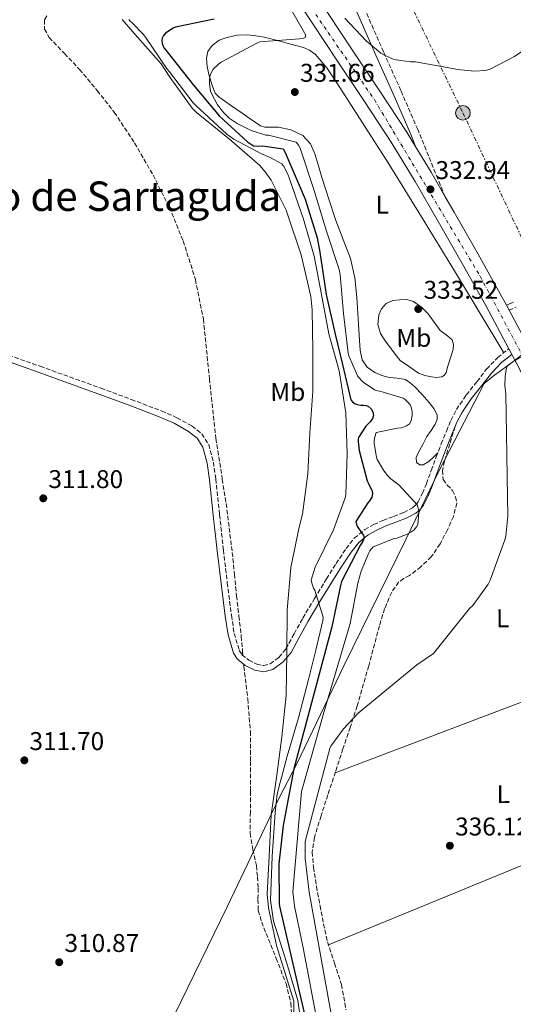
# Model space of a CAD drawing. Units: metres. Extents: x 577132 to 580588, y 4694159 to 4696510.
# Drawn here: x 577533 to 577725, y 4694378 to 4694762 of the extents above; entities that cross this region are included whole.
import ezdxf
from ezdxf.enums import TextEntityAlignment as Align

# ---------------------------------------------------------------- set-up
doc = ezdxf.new("R2010")
doc.units = ezdxf.units.M
doc.header["$MEASUREMENT"] = 0
for name, pattern in [('DGN Style 3', [2.435890702152634, 1.739921930109024, -0.6959687720436097]), ('DGN Style 4', [2.7856150101045474, 1.391937544087219, -0.6959687720436097, 0.001739921930109024, -0.6959687720436097]), ('DGN Style 7', [3.4798438602180486, 1.565929737098122, -0.6959687720436097, 0.5219765790327072, -0.6959687720436097])]:
    doc.linetypes.add(name, pattern=pattern)
for name, color, linetype, lineweight in [('Camino', 7, 'DGN Style 3', 0), ('Carretera', 9, 'Continuous', 0), ('Cota de punto acotado terreno', 7, 'Continuous', 0), ('Curva de nivel directora', 30, 'Continuous', 30), ('Curva de nivel intermedia', 30, 'Continuous', 0), ('Eje de carretera', 7, 'DGN Style 4', 0), ('Etiqueta de uso rústico', 92, 'Continuous', 0), ('Límite de municipio', 7, 'Continuous', 0), ('Línea blanca (vial)', 7, 'Continuous', 13), ('Línea de cambio de uso (parcela vista)', 92, 'Continuous', 0), ('Línea eléctrica', 6, 'DGN Style 7', 0), ('Margen derecho', 7, 'Continuous', 0), ('Poste tendido eléctrico', 7, 'Continuous', 0), ('Punto acotado terreno (símbolo)', 7, 'Continuous', 0), ('Senda', 7, 'DGN Style 3', 0), ('Texto de Área (paraje) menor', 7, 'Continuous', 0), ('Torre eléctrica', 7, 'Continuous', 0), ('Vaguada', 142, 'DGN Style 3', 13)]:
    doc.layers.add(name, color=color, linetype=linetype, lineweight=lineweight)
doc.styles.add('Style-Arial', font='arial.ttf')

# ---------------------------------------------------------------- blocks, each defined once
blk = doc.blocks.new('5PATER')
at = {"layer": 'Punto acotado terreno (símbolo)', "linetype": 'Continuous', "lineweight": 0}
h = blk.add_hatch(color=51, dxfattribs=at)
edge = h.paths.add_edge_path()
edge.add_ellipse((0, 0), major_axis=(-0.1095731443231308, -0.1110710700762829), ratio=0.9994222409660317, start_angle=0, end_angle=360)
blk = doc.blocks.new('5PELE')
at = {"layer": 'Torre eléctrica', "linetype": 'Continuous', "lineweight": 0}
h = blk.add_hatch(color=9, dxfattribs=at)
edge = h.paths.add_edge_path()
edge.add_arc((-2.000000476837158e-05, 0), 0.2850000000000001, 0, 360)
at = {"layer": 'Torre eléctrica', "color": 252, "linetype": 'Continuous', "lineweight": 0}
blk.add_circle((-2.000000476837158e-05, 0), 0.2850000000000001, dxfattribs=at)

msp = doc.modelspace()

# ---------------------------------------------------------------- linework, layer by layer
at = {"layer": 'Camino', "color": 7, "linetype": 'DGN Style 3', "lineweight": 0}
for points in [[(577698.8500000008, 4694693.27, 333.3699999999954), (577695.9800000008, 4694700.260000004, 333.1199999999955), (577688.0799999973, 4694719.56, 332.4100000000035), (577681.5199999993, 4694734.739999998, 331.2599999999947), (577674.769999999, 4694749.830000003, 330.3000000000031), (577670.8299999983, 4694758.760000003, 330.2500000000001), (577666.899999999, 4694767.75, 330.2400000000052), (577664.8700000016, 4694774.320000002, 330.2400000000052), (577663.4400000012, 4694781.059999999, 330.2400000000052), (577661.9400000012, 4694787.910000001, 330.2200000000012), (577660.4300000003, 4694794.760000003, 330.1699999999983), (577658.5199999993, 4694801.850000002, 330.0800000000019), (577656.140000001, 4694808.840000002, 329.9799999999959), (577653.2399999975, 4694814.960000002, 329.9199999999984), (577649.6200000009, 4694820.739999999, 329.5599999999977), (577650.3099999971, 4694820.850000001, 329.570000000007), (577656.8000000004, 4694821.859999999, 329.6000000000059), (577663.800000001, 4694822.520000001, 329.6999999999971), (577674.6200000015, 4694822.59, 330.0200000000042), (577685.7399999971, 4694822.800000003, 330.3699999999956), (577695.7199999993, 4694823.940000002, 330.6399999999995), (577705.6399999991, 4694826.180000001, 330.9400000000023), (577710.8099999991, 4694828.080000003, 331.1499999999942), (577714.8999999972, 4694830.350000003, 331.4100000000035)], [(577723.7300000006, 4694649.030000003, 334.4900000000054), (577726.5100000012, 4694650.170000004, 334.4600000000065)], [(577517.0799999969, 4694635.57, 312.5599999999977), (577540.829999998, 4694627.149999999, 312.3200000000069), (577564.5399999988, 4694618.600000003, 312.1100000000005), (577576.3500000017, 4694614.230000001, 312.1100000000005), (577588.1800000003, 4694609.730000001, 312.1100000000005), (577594.1599999995, 4694607.09, 312.1100000000005), (577600.0599999981, 4694603.820000002, 312.1100000000005), (577603.879999998, 4694600.82, 312.0800000000019), (577606.5399999978, 4694596.620000003, 312.0399999999935), (577608.3599999995, 4694589.800000001, 312.0099999999949), (577609.3200000006, 4694583.2, 311.979999999996), (577610.7800000003, 4694569.29, 312.1399999999995), (577612.2699999989, 4694555.460000002, 312.3000000000029), (577613.7999999999, 4694542.710000002, 312.1300000000048), (577615.3999999982, 4694529.989999999, 311.9199999999984), (577616.4899999988, 4694522.940000001, 311.8899999999995), (577618.4899999973, 4694516.260000003, 311.9199999999984), (577619.5199999998, 4694514.600000002, 311.9400000000024), (577622.1499999984, 4694512.480000001, 312.0599999999978), (577625.2899999988, 4694510.920000004, 312.3600000000007), (577628, 4694510.390000002, 312.8899999999995), (577630.5199999991, 4694511.080000003, 313.4499999999971), (577633.9200000011, 4694513.570000002, 314.0599999999977), (577636.6799999992, 4694516.88, 314.6699999999984), (577639.8900000012, 4694522.79, 315.5599999999979), (577643.2399999973, 4694528.880000001, 316.5899999999965), (577647.8599999996, 4694536.59, 318.4100000000034), (577652.4999999999, 4694544.239999998, 320.4900000000052), (577656.2399999971, 4694550.149999999, 322.2400000000052), (577660.1499999987, 4694556.04, 323.8200000000069), (577663.329999997, 4694560.050000003, 324.6100000000005), (577667.3999999973, 4694563.480000001, 325.3600000000005), (577670.9899999971, 4694565.440000001, 325.9299999999931), (577674.5199999987, 4694566.980000001, 326.5099999999949), (577678.6700000016, 4694568.56, 327.2200000000013), (577682.61, 4694570.080000003, 327.979999999996), (577686.010000002, 4694571.91, 329.7400000000054), (577687.19, 4694572.930000001, 330.7599999999949), (577688.2199999981, 4694574.290000001, 331.3699999999955), (577689.9799999994, 4694577.640000002, 331.8500000000058), (577691.469999998, 4694581.280000002, 332.3300000000017), (577693.3599999989, 4694586.52, 333.0099999999947), (577695.3000000013, 4694591.820000002, 333.6799999999931), (577697.2800000017, 4694596.859999999, 334.1600000000035), (577699.3, 4694601.870000003, 334.320000000007), (577701.0599999991, 4694606.050000003, 334.25), (577703.1499999991, 4694610.239999999, 334.1900000000024), (577707.0199999983, 4694615.95, 334.1399999999995), (577711.2100000014, 4694621.2, 334.1199999999955), (577714.9499999986, 4694626.080000003, 334.1600000000035), (577719.3000000005, 4694630.600000001, 334.1900000000024), (577723.3700000008, 4694633.800000003, 334.1900000000024), (577723.620000001, 4694634.000000001, 334.1900000000024)]]:
    msp.add_polyline3d(points, dxfattribs=at)
at = {"layer": 'Carretera', "color": 9, "linetype": 'Continuous', "lineweight": 0}
for points in [[(577837.1099999985, 4694368.11, 339.8899999999995), (577827.7600000009, 4694391.600000001, 339.9499999999971), (577818.7699999987, 4694414.930000001, 339.9199999999983), (577809.8999999996, 4694438.319999999, 339.6900000000023), (577802.5900000005, 4694458.620000003, 339.320000000007), (577795.190000002, 4694478.890000001, 338.9199999999983), (577787.0000000001, 4694499.120000001, 338.6300000000047), (577778.4799999996, 4694519.210000001, 338.2799999999988), (577769.3500000011, 4694540.530000002, 337.7100000000065), (577759.9200000009, 4694561.71, 337.070000000007), (577749.3399999996, 4694583.840000001, 336.3600000000006), (577738.2899999989, 4694605.739999999, 335.6600000000035), (577726.61, 4694628.390000001, 335.1100000000006), (577724.7899999984, 4694631.809999998, 335.0299999999988), (577723.6200000015, 4694634.000000001, 334.1900000000023), (577714.6099999994, 4694650.86, 334.570000000007), (577705.4099999993, 4694667.32, 334.070000000007), (577696.0500000007, 4694683.690000001, 333.5500000000029), (577687.13, 4694699.319999999, 333.0399999999936), (577677.749999999, 4694714.670000004, 332.5200000000041), (577667.2700000005, 4694730.489999999, 331.9799999999959), (577656.7600000006, 4694746.28, 331.4400000000023), (577647.1600000005, 4694760.82, 330.8999999999942), (577637.5599999982, 4694775.34, 330.3500000000058)], [(577653.1499999985, 4694764.77, 330.8999999999942), (577662.7399999975, 4694750.25, 331.4400000000023), (577673.2499999995, 4694734.460000001, 331.9799999999959), (577683.8000000018, 4694718.52, 332.5200000000041), (577687.4099999995, 4694712.63, 332.7200000000012), (577693.3099999981, 4694702.970000001, 333.0399999999936), (577698.8500000013, 4694693.269999999, 333.3699999999953), (577702.2800000022, 4694687.249999999, 333.5500000000029), (577711.6600000011, 4694670.859999998, 334.070000000007), (577720.9100000003, 4694654.300000001, 334.570000000007), (577722.6499999993, 4694651.050000001, 334.6499999999942), (577723.7300000011, 4694649.030000002, 334.4900000000052), (577732.9699999992, 4694631.719999999, 335.1100000000006)]]:
    msp.add_polyline3d(points, dxfattribs=at)
at = {"layer": 'Curva de nivel directora', "color": 30, "linetype": 'Continuous', "lineweight": 30, "elevation": 325, "flags": 128}
for points in [[(577608.6900000003, 4694762.66), (577593.6200000007, 4694759.5), (577592.6900000009, 4694759.08), (577589.6499999989, 4694757.130000001), (577588.909999999, 4694756.230000002), (577588.3700000005, 4694755.240000002), (577588.2699999998, 4694754.380000002), (577588.4299999984, 4694753.190000001)], [(577588.4299999984, 4694753.190000001), (577588.6599999986, 4694752.390000002), (577589.2300000008, 4694751.27), (577590.2900000003, 4694749.83), (577600.5900000001, 4694736.810000001), (577610.6999999997, 4694724.810000002), (577621.6499999999, 4694714.7), (577624.0499999983, 4694713.189999999), (577625.7800000005, 4694713.060000001), (577627.4700000003, 4694713.16), (577635.5399999993, 4694711.980000002), (577636.3699999986, 4694710.570000002), (577637.8999999998, 4694706.950000001), (577644.2099999996, 4694692.359999999), (577648.8799999988, 4694677.29), (577649.8699999991, 4694671.690000001), (577652.3700000002, 4694655.210000001), (577655.8599999994, 4694639.740000002), (577658.6899999991, 4694627.840000001), (577661.9700000003, 4694614.119999999), (577662.6699999999, 4694613.320000002), (577663.6899999992, 4694612.550000003), (577664.4899999994, 4694612.230000001), (577665.8700000007, 4694612.040000001), (577666.9900000006, 4694612.040000001), (577667.9200000004, 4694611.910000001), (577668.8099999999, 4694611.62), (577669.9299999998, 4694610.600000001), (577670.5699999991, 4694609.45), (577670.769999998, 4694608.010000001), (577670.4500000007, 4694606.730000002), (577669.4899999995, 4694605.449999999), (577667.8499999989, 4694603.75), (577665.0399999992, 4694599.4), (577664.8799999983, 4694598.600000001), (577664.8499999993, 4694597.770000001), (577665.2299999993, 4694594.250000001), (577668.3699999996, 4694582.410000001), (577668.8099999999, 4694581.710000002), (577670.3199999988, 4694578.439999999), (577670.4100000004, 4694577.510000002), (577670.1299999988, 4694576.070000002), (577669.36, 4694574.789999999), (577668.5599999996, 4694573.83), (577663.9199999995, 4694566.57), (577664.2399999991, 4694565.390000002), (577664.6199999991, 4694564.520000001), (577665.969999999, 4694562.439999999), (577666.51, 4694561.830000003), (577666.9599999993, 4694561.160000001), (577667.1499999992, 4694560.2), (577666.729999999, 4694558.890000001), (577665.6799999987, 4694557.230000001), (577658.3499999995, 4694543.15), (577657.9299999991, 4694541.580000001), (577654.61, 4694525.480000001), (577639.7900000006, 4694470.060000001), (577635.6299999988, 4694447.949999999), (577633.900000001, 4694432.940000001), (577634.0300000006, 4694417.680000001), (577634.1899999992, 4694416.460000002), (577645.7699999998, 4694366.400000001)]]:
    msp.add_lwpolyline(points, dxfattribs=at)
at = {"layer": 'Curva de nivel intermedia', "color": 30, "linetype": 'Continuous', "lineweight": 0, "flags": 128}
for points, elevation in [([(577636.9400000008, 4694769.480000001), (577644.4600000001, 4694756.359999999), (577644.2099999996, 4694755.430000001), (577643.280000002, 4694755.019999999), (577641.9400000009, 4694754.949999999), (577626.5400000005, 4694753.8), (577625.3600000005, 4694753.220000002), (577611.4700000009, 4694745.829999999), (577610.350000001, 4694745.029999999), (577608.2700000001, 4694743.08), (577607.47, 4694741.640000001), (577606.9900000016, 4694740.3), (577606.8000000016, 4694738.890000001), (577606.8000000016, 4694737.539999999), (577607.2799999999, 4694734.499999999), (577607.5999999995, 4694733.67), (577610.0300000014, 4694729.189999999), (577612.4299999998, 4694726.02), (577614.5100000007, 4694724.039999999), (577617.6500000012, 4694721.859999999), (577623.0600000003, 4694719.210000001), (577628.8200000003, 4694717.38), (577629.8399999996, 4694717.289999999)], 330.0000000000001), ([(577761.1400000008, 4694768.13), (577747.2500000015, 4694762.05), (577738.4500000015, 4694756.65), (577725.8699999996, 4694748.039999999), (577716.0199999993, 4694742.98), (577714.2600000001, 4694742.630000001), (577710.2200000011, 4694742.380000001), (577703.4700000009, 4694742.92), (577702.3800000001, 4694743.179999999), (577687.1800000009, 4694745.930000001), (577685.3300000002, 4694745.930000001), (577679.6999999998, 4694746.699999999), (577678.4800000016, 4694747.05), (577674.8300000017, 4694748.65), (577673.7100000017, 4694749.350000001), (577667.9200000004, 4694754.12), (577659.6300000001, 4694762.949999999)], 330.0000000000001), ([(577572.7500000009, 4694762.5), (577576.7800000008, 4694757.859999999), (577587.9500000001, 4694745.189999998), (577591.1500000008, 4694740.420000001), (577600.0800000004, 4694727.91), (577601.8100000004, 4694726.180000001), (577614.6100000013, 4694715.849999999), (577626.4500000011, 4694705.509999999), (577628.6200000015, 4694703.079999999), (577630.860000001, 4694699.749999999), (577636.8200000001, 4694688.039999999), (577637.4600000016, 4694686.180000001), (577642.6100000015, 4694670.630000002)], 315.0000000000001), ([(577575.3800000016, 4694762.5), (577575.9200000004, 4694761.829999999), (577576.5599999996, 4694761.319999999), (577581.0999999993, 4694756.65), (577581.8700000005, 4694755.589999998), (577590.3200000017, 4694743.140000001), (577591.2800000005, 4694742.09), (577600.4300000013, 4694729.989999998), (577601.5199999999, 4694728.869999999), (577613.6200000012, 4694717.77), (577616.3700000005, 4694715.82), (577627.1500000008, 4694710.02), (577630.2900000011, 4694708.810000001), (577635.1200000013, 4694706.15), (577635.66, 4694705.42), (577637.4200000013, 4694702.09), (577638.0300000015, 4694700.259999999), (577643.500000001, 4694684.579999999), (577647.6600000008, 4694670.15), (577650.6100000012, 4694655.140000001), (577653.3899999994, 4694639.88), (577657.4199999995, 4694625.42), (577659.980000001, 4694608.999999999), (577660.5300000008, 4694592.999999999), (577660.0800000017, 4694577.100000001), (577659.790000001, 4694575.849999999), (577655.2100000011, 4694563.340000001), (577648.11, 4694548.749999999), (577646.57, 4694543.689999999), (577646.7700000011, 4694542.539999997), (577647.4700000007, 4694540.59), (577647.890000001, 4694539.789999999), (577651.150000002, 4694529.259999999), (577651.0200000001, 4694527.949999998), (577648.290000001, 4694516.369999998), (577645.4200000011, 4694504.91), (577641.5200000008, 4694489.990000002), (577637.2000000001, 4694475.02), (577633.3100000009, 4694460.259999998), (577632.4400000013, 4694452.999999999), (577631.2800000013, 4694435.890000001), (577630.6399999998, 4694418.859999998), (577631.8500000013, 4694410.640000001), (577636.9500000019, 4694394.630000001), (577641.3700000009, 4694379.680000001), (577643.7200000001, 4694363.399999999)], 319.9999999999999), ([(577629.8399999996, 4694717.289999999), (577640.6900000013, 4694714.57), (577641.7100000007, 4694713.29), (577642.3800000012, 4694711.88), (577647.5700000012, 4694696.199999999), (577652.5300000012, 4694679.850000001), (577657.4500000008, 4694664.970000001), (577657.870000001, 4694662.819999999), (577659.0900000014, 4694647.779999999), (577660.9100000008, 4694632.3), (577661.2300000004, 4694631.179999998), (577664.5600000009, 4694623.5), (577665.0999999996, 4694622.73), (577666.51, 4694621.189999999), (577667.1500000014, 4694620.65), (577671.2500000009, 4694617.960000002), (577672.430000001, 4694617.609999998), (577673.2900000016, 4694617.480000001), (577682.4100000011, 4694614.73), (577683.2100000012, 4694614.15), (577684.1100000021, 4694613.289999999), (577685.0700000009, 4694612.069999999), (577685.7100000002, 4694610.76), (577685.9000000001, 4694609.350000001), (577685.9000000001, 4694607.91), (577685.5500000014, 4694605.859999998), (577684.8499999996, 4694604.74), (577683.6900000018, 4694603.88), (577682.5099999994, 4694603.34), (577681.5800000018, 4694603.08), (577680.2400000007, 4694603.050000001), (577671.85, 4694601.260000001), (577671.3400000002, 4694599.689999999), (577671.1500000003, 4694598.220000001), (577671.1500000003, 4694597.029999999), (577671.9500000004, 4694591.75), (577672.3000000013, 4694590.829999999), (577674.6700000007, 4694586.57), (577676.1400000014, 4694584.680000001), (577677.5800000008, 4694583.24), (577680.8100000006, 4694580.75), (577687.8499999993, 4694573.07), (577688.1700000011, 4694572.17), (577688.4600000017, 4694570.83), (577688.530000001, 4694569.960000001), (577688.1399999998, 4694565.390000001), (577687.6000000011, 4694564.46), (577686.5100000004, 4694563.210000001), (577685.4199999997, 4694562.41), (577683.6900000018, 4694561.51), (577679.8899999998, 4694560.140000001), (577678.8900000006, 4694559.909999999), (577670.6699999997, 4694556.65), (577669.4200000003, 4694555.109999998), (577668.9700000009, 4694554.349999999), (577666.0000000005, 4694547.27), (577664.6900000006, 4694542.509999999), (577661.7400000001, 4694526.730000001), (577651.5000000007, 4694492.009999999), (577642.8000000014, 4694461.230000001), (577639.3700000005, 4694422.090000001), (577639.9800000007, 4694416.519999998), (577643.4400000006, 4694400.239999999), (577648.9700000006, 4694370.86)], 330.0000000000001), ([(577642.6100000015, 4694670.630000002), (577646.4100000013, 4694654.34), (577646.8899999995, 4694649.16), (577647.1800000002, 4694633.319999999), (577647.1800000002, 4694617.480000001), (577646.0600000003, 4694601.07), (577645.1700000007, 4694585.130000001), (577643.1800000013, 4694569.390000001), (577641.9000000006, 4694564.390000001), (577638.5400000013, 4694548.680000001), (577637.1300000009, 4694532.01), (577636.9699999999, 4694515.659999999), (577636.7799999998, 4694498.699999999), (577635.1200000013, 4694482.57), (577633.0700000017, 4694467.59), (577630.9300000004, 4694452.17), (577630.1600000014, 4694436.009999999), (577629.3800000014, 4694421.130000002), (577629.8600000021, 4694415.890000001), (577633.0300000014, 4694401.17), (577639.7599999993, 4694379.42), (577639.8200000019, 4694343.340000001)], 315.0000000000001), ([(577734.6699999997, 4694636.199999998), (577723.0199999998, 4694627.180000001), (577722.6399999999, 4694625.900000001), (577722.1900000006, 4694623.140000001), (577722.060000001, 4694619.720000001), (577722.4499999998, 4694616.259999998), (577722.7300000016, 4694600.739999999), (577722.9900000008, 4694584.17), (577723.2800000013, 4694568.649999999), (577722.4499999998, 4694560.899999999), (577722.0900000001, 4694559.429999999), (577716.3300000001, 4694543.689999999), (577715.5000000007, 4694542.150000001), (577709.5799999997, 4694533.869999999), (577708.3000000012, 4694532.649999999), (577694.2900000011, 4694515.05), (577687.7900000011, 4694510.670000001), (577664.8499999993, 4694491.849999998), (577659.0900000014, 4694485.67), (577654.25, 4694478.890000001), (577653.8400000011, 4694477.99), (577644.2000000007, 4694441.769999999), (577644.1400000004, 4694435.079999999), (577645.7400000007, 4694421.9), (577648.5599999992, 4694406.06), (577655.5599999998, 4694367.21)], 334.9999999999999)]:
    msp.add_lwpolyline(points, dxfattribs=dict(at, elevation=elevation))
at = {"layer": 'Eje de carretera', "color": 7, "linetype": 'DGN Style 4', "lineweight": 0}
msp.add_polyline3d([(577180.7699999993, 4695657.870000003, 320.6399999999995), (577224.829999997, 4695547.07, 319.8500000000059), (577281.3999999972, 4695407.730000001, 320), (577324.7799999999, 4695299.190000001, 320.0899999999965), (577376.2199999981, 4695173.260000004, 319.7200000000012), (577399.5399999977, 4695116.36, 319.9199999999984), (577414.5100000012, 4695086.580000003, 320.2299999999959), (577437.870000001, 4695048.930000002, 321.2500000000001), (577487.5100000022, 4694973.520000001, 322.7100000000065), (577515.9599999995, 4694934.750000002, 323.9700000000012), (577545.7899999978, 4694897.59, 325.5899999999965), (577597.5900000005, 4694835.219999999, 328.1600000000034), (577631.9299999995, 4694788.260000003, 329.9600000000065), (577671.1599999992, 4694731.230000001, 332.0200000000042), (577712.4299999997, 4694662.300000001, 334.2799999999989), (577741.4800000002, 4694607.800000001, 335.6499999999942), (577771.399999998, 4694546.430000002, 337.5899999999966), (577799.8399999986, 4694474.789999999, 339.0200000000042), (577844.7099999997, 4694359.04, 339.8600000000007), (577867.4699999985, 4694300.040000001, 339.6399999999995), (577919.8200000008, 4694167.81, 340.3899999999995)], dxfattribs=at)
at = {"layer": 'Límite de municipio', "color": 7, "linetype": 'Continuous', "lineweight": 0}
msp.add_polyline3d([(577517.3599999994, 4694219.219999999, 309.36), (577535.5399999992, 4694257.580000003, 310.4), (577547.3599999994, 4694282.510000002, 311.25), (577559.9400000013, 4694308.210000001, 311.93), (577580.6499999985, 4694348.25, 311.48), (577613.7899999992, 4694416.16, 311.31), (577633.8299999982, 4694458.219999999, 320.94), (577641.0700000003, 4694472.289999999, 325.58), (577659.2399999984, 4694510.27, 331.08), (577683.5399999992, 4694559.890000001, 330.5), (577696.4899999984, 4694586.480000001, 333.98), (577706.2199999989, 4694605.41, 334.37), (577713.9499999993, 4694620.38, 334.3400000000001), (577717.4899999984, 4694623.350000001, 334.48), (577725.1799999997, 4694628.84, 335.06), (577725.4499999993, 4694629.030000002, 335.07), (577728.870000001, 4694630.980000001, 335.0900000000001), (577732.1600000003, 4694633.309999999, 335.08), (577732.9800000004, 4694633.890000001, 335.06), (577760.2199999989, 4694653.210000001, 335.07), (577803.4299999997, 4694685.620000001, 335.8400000000001), (577882.0300000012, 4694743.489999998, 345.56), (577945.0899999999, 4694789.859999999, 354.54)], dxfattribs=at)
at = {"layer": 'Línea blanca (vial)', "color": 7, "linetype": 'Continuous', "lineweight": 13, "extrusion": (-0.02944314179684982, 0.01512526995755776, 0.9994520136604066), "elevation": 54332.4012490062, "flags": 128}
msp.add_lwpolyline([(-4439884.785317793, -1630445.354826379), (-4439890.881956288, -1630454.72011864), (-4439896.778515197, -1630464.387517101)], dxfattribs=at)
at = {"layer": 'Línea blanca (vial)', "color": 7, "linetype": 'Continuous', "lineweight": 13, "extrusion": (-0.01028953643360666, 0.01924524401616903, 0.9997618446523852), "elevation": 84739.77707363231, "flags": 128}
msp.add_lwpolyline([(-2722977.22940491, -3866743.916195259), (-2722977.22940491, -3866746.207330348)], dxfattribs=at)
at = {"layer": 'Línea blanca (vial)', "color": 7, "linetype": 'Continuous', "lineweight": 13, "extrusion": (-0.009487127674060956, 0.01775795699614346, 0.9997973041431044), "elevation": 78221.08304231415, "flags": 128}
msp.add_lwpolyline([(-2721745.826986761, -3867729.851310889), (-2721745.826986761, -3867727.3678657)], dxfattribs=at)
at = {"layer": 'Línea blanca (vial)', "color": 7, "linetype": 'Continuous', "lineweight": 13}
for points in [[(577687.409999999, 4694712.630000001, 332.7200000000013), (577683.8000000013, 4694718.520000001, 332.520000000004), (577673.2499999991, 4694734.460000002, 331.9799999999959), (577662.739999997, 4694750.250000001, 331.4400000000024), (577653.149999998, 4694764.770000001, 330.8999999999942), (577643.480000001, 4694779.390000001, 330.3500000000058), (577629.5699999991, 4694799.109999999, 329.5200000000042), (577624.5300000011, 4694805.719999999, 329.2299999999959)], [(577637.5599999977, 4694775.340000001, 330.3500000000058), (577647.16, 4694760.820000002, 330.8999999999942), (577656.7600000001, 4694746.280000002, 331.4400000000024), (577667.2699999999, 4694730.489999999, 331.9799999999959), (577677.7499999985, 4694714.670000004, 332.520000000004), (577687.1299999995, 4694699.32, 333.0399999999936), (577696.0500000002, 4694683.690000001, 333.5500000000029), (577705.4099999989, 4694667.320000002, 334.070000000007), (577714.6099999989, 4694650.860000002, 334.5700000000069), (577723.620000001, 4694634.000000001, 334.979999999996)], [(577722.6499999987, 4694651.050000001, 334.6499999999942), (577720.9099999998, 4694654.300000001, 334.5700000000069), (577711.6600000006, 4694670.859999999, 334.070000000007), (577702.2800000019, 4694687.25, 333.5500000000029), (577698.8500000008, 4694693.27, 333.3500000000059)], [(577840.8299999973, 4694378.180000001, 339.9100000000034), (577834.4400000013, 4694394.220000001, 339.9499999999972), (577825.4699999995, 4694417.500000002, 339.9199999999983), (577816.6400000004, 4694440.81, 339.6900000000024), (577809.3400000003, 4694461.070000002, 339.320000000007), (577801.8900000004, 4694481.470000001, 338.9199999999984), (577793.6299999993, 4694501.870000001, 338.6300000000046), (577785.0899999986, 4694522.030000002, 338.2799999999988), (577775.9299999988, 4694543.399999999, 337.7100000000065), (577766.4400000004, 4694564.720000001, 337.0700000000069), (577755.7800000008, 4694587, 336.3600000000007), (577744.69, 4694609.000000001, 335.6600000000036), (577732.9699999986, 4694631.719999999, 335.1100000000005), (577723.7300000006, 4694649.030000003, 334.6999999999972)], [(577724.7899999978, 4694631.809999999, 335.0299999999989), (577726.6099999995, 4694628.390000001, 335.1100000000005), (577738.2899999984, 4694605.739999999, 335.6600000000036), (577749.3399999992, 4694583.840000002, 336.3600000000007), (577759.9200000004, 4694561.710000001, 337.0700000000069), (577769.3500000007, 4694540.530000003, 337.7100000000065), (577778.4799999992, 4694519.210000001, 338.2799999999988), (577786.9999999997, 4694499.120000001, 338.6300000000046), (577795.1900000017, 4694478.890000001, 338.9199999999984), (577802.5900000001, 4694458.620000003, 339.320000000007), (577809.8999999991, 4694438.32, 339.6900000000024), (577818.7699999983, 4694414.930000002, 339.9199999999983), (577827.7600000005, 4694391.600000002, 339.9499999999972), (577837.109999998, 4694368.11, 339.8899999999994), (577846.4499999988, 4694344.620000001, 339.8200000000069), (577850.0399999986, 4694335.180000001, 339.770000000004)]]:
    msp.add_polyline3d(points, dxfattribs=at)
at = {"layer": 'Línea de cambio de uso (parcela vista)', "color": 92, "linetype": 'Continuous', "lineweight": 0, "extrusion": (-0.01458946836326998, -0.01458947031116271, 0.9997871247265175), "elevation": -76581.72132055847, "flags": 128}
msp.add_lwpolyline([(577599.2462628441, 4693850.749106992), (577661.3378929181, 4693874.331616923), (577723.4395219275, 4693897.904125793)], dxfattribs=at)
at = {"layer": 'Línea de cambio de uso (parcela vista)', "color": 92, "linetype": 'Continuous', "lineweight": 0, "extrusion": (0.3798921864359824, -0.9249911200216187, 0.008564728019068529), "elevation": -4122830.717750507, "flags": 128}
msp.add_lwpolyline([(2317775.571629359, 35648.601299508), (2317815.572129171, 35649.0513160137), (2317875.572878887, 35650.57130977931), (2317935.577427666, 35651.48140514439)], dxfattribs=at)
at = {"layer": 'Línea de cambio de uso (parcela vista)', "color": 92, "linetype": 'Continuous', "lineweight": 0}
for points in [[(577695.9100000003, 4694593.380000001, 333.820000000007), (577694.1900000004, 4694591.710000001, 333.9600000000065), (577692.4600000001, 4694590.050000001, 334.070000000007), (577690.2199999997, 4694588.699999999, 334.070000000007), (577688.8799999999, 4694588.730000001, 334.070000000007), (577687.6600000003, 4694589.600000001, 334.070000000007), (577687.4699999997, 4694591.630000001, 334.070000000007), (577688.4299999997, 4694593.630000001, 334.070000000007), (577690.0199999996, 4694596.689999999, 334.070000000007), (577691.7000000002, 4694599.710000001, 334.070000000007), (577693.29, 4694602.140000001, 334.0299999999988), (577694.9000000004, 4694604.57, 334), (577695.6900000004, 4694606.350000001, 334), (577695.7300000004, 4694608.16, 334), (577694.4299999997, 4694610.710000001, 334), (577692.5899999999, 4694613.09, 334), (577689.8099999996, 4694616.210000001, 334), (577686.9000000004, 4694619.17, 334), (577685.1900000004, 4694620.730000001, 334), (577683.25, 4694621.980000001, 334), (577680.1100000005, 4694622.52, 333.9799999999959), (577676.9100000003, 4694622.75, 333.9400000000023), (577674.1299999999, 4694623.560000001, 333.9400000000023), (577671.4100000003, 4694624.730000001, 333.9400000000023), (577668.3099999996, 4694626.76, 333.820000000007), (577666.3499999996, 4694629.66, 333.679999999993), (577665.6399999997, 4694633.460000001, 333.5899999999965), (577665.3300000001, 4694637.279999999, 333.5500000000029), (577664.8899999997, 4694645.630000001, 333.5899999999965), (577664.3700000001, 4694653.980000001, 333.6199999999953), (577663.5, 4694661.66, 333.6300000000047), (577661.8099999996, 4694669.210000001, 333.6199999999953), (577659.0300000003, 4694676.67, 333.5899999999965), (577656.1799999997, 4694684.060000001, 333.5500000000029), (577653.4400000004, 4694692.41, 333.5200000000041), (577650.7400000002, 4694700.77, 333.4900000000052), (577649.3499999996, 4694705.430000001, 333.3800000000047), (577647.9900000002, 4694710.109999999, 333.2299999999959), (577646.2400000002, 4694714.01, 333.1699999999983), (577643.25, 4694717.279999999, 333.1100000000006), (577638.6100000005, 4694719.5, 332.9100000000035), (577633.7100000001, 4694720.539999999, 332.7200000000012), (577630.1399999997, 4694720.480000001, 332.6499999999942), (577628.3899999997, 4694720.49, 332.6199999999953), (577626.7999999998, 4694721.050000001, 332.5899999999965), (577623.1600000003, 4694723.52, 332.5399999999936), (577619.5700000003, 4694725.980000001, 332.4700000000012), (577615.0700000003, 4694729.050000001, 331.9799999999959), (577610.6100000005, 4694732.130000001, 331.25), (577609.0700000003, 4694733.779999999, 330.9400000000023), (577607.7199999997, 4694737.07, 330.4700000000012), (577606.7699999996, 4694740.640000001, 330.0299999999988), (577605.9800000004, 4694744, 329.7599999999948), (577605.75, 4694747.359999999, 329.5200000000041), (577606.2699999996, 4694749.980000001, 329.2200000000012), (577607.8600000005, 4694752.41, 328.9499999999971), (577610.6100000005, 4694754.439999999, 328.8000000000029), (577613.6799999997, 4694755.49, 328.75), (577617.6900000004, 4694756.32, 328.6900000000023), (577621.6799999997, 4694756.51, 328.820000000007), (577624.9500000002, 4694756.180000001, 329.1300000000047), (577628.2100000001, 4694755.609999999, 329.4600000000065), (577633.4199999999, 4694754.359999999, 329.929999999993), (577638.5800000001, 4694752.930000001, 330.4199999999983), (577643.5700000003, 4694751.51, 331.2400000000052), (577645.9199999999, 4694750.51, 331.7100000000065), (577648.0499999998, 4694749.02, 332.0800000000018), (577652.6600000003, 4694743.65, 332.7100000000065), (577656.5, 4694737.76, 333.0399999999936), (577666.5999999996, 4694722.220000001, 333.4400000000023), (577676.5300000003, 4694706.59, 333.75), (577689.5599999996, 4694685.539999999, 334.1399999999995), (577702.4500000002, 4694664.41, 334.320000000007), (577712.04, 4694648.430000001, 334.25), (577721.6399999997, 4694632.439999999, 334.1900000000023)], [(577695.4400000004, 4694622.75, 334.1000000000058), (577693.4199999999, 4694623.07, 334.1300000000047), (577690.8300000001, 4694623.539999999, 334.1100000000006), (577688.4299999997, 4694624.480000001, 334.070000000007), (577684.8499999996, 4694626.939999999, 333.9700000000012), (577681.2599999999, 4694629.41, 333.8699999999953), (577679.3399999999, 4694631.869999999, 333.8699999999953), (577677.4199999999, 4694634.33, 333.8699999999953), (577675.4400000004, 4694637.060000001, 333.9100000000035), (577673.5800000001, 4694639.9, 333.9400000000023), (577672.5599999996, 4694643.449999999, 333.9100000000035), (577672.9400000004, 4694647.199999999, 333.8699999999953), (577673.8899999997, 4694649.619999999, 333.8699999999953), (577675.7599999999, 4694651.680000001, 333.8699999999953), (577678.3899999997, 4694652.850000001, 333.8699999999953), (577681.0700000003, 4694653.15, 333.8699999999953), (577683.7800000003, 4694653.180000001, 333.8999999999942), (577686.4500000002, 4694652.449999999, 333.9400000000023), (577689.5700000003, 4694650.26, 333.9400000000023), (577692.1399999997, 4694647.58, 333.9400000000023), (577694.5499999998, 4694644.369999999, 333.9700000000012), (577696.8799999999, 4694641.180000001, 334), (577699.2400000002, 4694639.460000001, 334), (577701.4900000002, 4694637.470000001, 334), (577702.0800000001, 4694635.630000001, 334.0399999999936), (577701.8700000001, 4694633.76, 334.070000000007), (577700.8799999999, 4694630.460000001, 334.070000000007), (577699.8899999997, 4694627.17, 334.070000000007), (577699.1799999997, 4694624.800000001, 334.070000000007), (577698.5300000003, 4694623.720000001, 334.070000000007), (577697.4600000001, 4694623.01, 334.070000000007), (577695.4400000004, 4694622.75, 334.1000000000058)]]:
    msp.add_polyline3d(points, dxfattribs=at)
at = {"layer": 'Línea eléctrica', "color": 6, "linetype": 'DGN Style 7', "lineweight": 0}
msp.add_polyline3d([(577287.4400000017, 4695636.63, 325), (577305.1256985376, 4695595.058763413, 327.5243999999948), (577322.4699999992, 4695554.289999999, 330), (577350.8400000003, 4695486.760000003, 331.0299999999988), (577391.0300000011, 4695399.91, 330.1999999999971), (577432.3799999999, 4695313.190000001, 326.1000000000058), (577475.0000000001, 4695221.609999999, 324.4100000000035), (577515.3200000006, 4695135.149999999, 322.4700000000012), (577553.1399999999, 4695052.199999998, 323.5500000000029), (577599.1700000013, 4694956.739999998, 324.6399999999995), (577663.969999999, 4694812.600000001, 329.9100000000035), (577705.7199999979, 4694726.059999999, 331.2100000000065), (577737.2000000003, 4694659.05, 334.5899999999965), (577773.7700000001, 4694578.82, 337.25), (577816.6799999989, 4694501.749999999, 339.4400000000023), (577851.9500000001, 4694418.48, 340.3300000000018), (577881.3299999993, 4694350.059999999, 339.9700000000012), (577917.100000001, 4694274.160000001, 340.8899999999995), (577948.2699999985, 4694206.06, 341.4499999999971), (577967.4200000018, 4694168.350000002, 342.0800000000018)], dxfattribs=at)
at = {"layer": 'Margen derecho', "color": 7, "linetype": 'Continuous', "lineweight": 0}
for points in [[(577687.409999999, 4694712.630000001, 332.6199999999953), (577685.0799999976, 4694718.300000001, 332.4100000000035), (577678.5399999997, 4694733.430000001, 331.2599999999947), (577671.8000000007, 4694748.510000002, 330.3000000000031), (577667.850000001, 4694757.460000002, 330.2500000000001), (577663.839999999, 4694766.620000001, 330.2400000000052), (577661.7199999979, 4694773.510000003, 330.2400000000052), (577660.2600000005, 4694780.38, 330.2400000000052), (577658.7600000006, 4694787.210000002, 330.2200000000012), (577657.2699999998, 4694793.989999998, 330.1699999999983), (577655.41, 4694800.910000001, 330.0800000000019), (577653.129999998, 4694807.620000001, 329.9799999999959), (577650.3899999999, 4694813.399999999, 329.9199999999984), (577646.9099999998, 4694818.930000002, 329.8500000000059), (577645.5100000005, 4694820.910000001, 329.7899999999935)], [(577725.3899999991, 4694652.170000004, 334.4600000000065), (577722.6499999987, 4694651.050000001, 334.4900000000054)], [(577516.27, 4694633.260000002, 312.5599999999977), (577540.0100000021, 4694624.850000002, 312.3200000000069), (577563.6999999983, 4694616.300000001, 312.1100000000005), (577575.489999999, 4694611.940000002, 312.1100000000005), (577587.2500000005, 4694607.470000001, 312.1100000000005), (577593.0700000009, 4694604.899999999, 312.1100000000005), (577598.7100000002, 4694601.77, 312.1100000000005), (577602.0399999984, 4694599.160000001, 312.0800000000019), (577604.2699999991, 4694595.63, 312.0399999999935), (577605.9699999979, 4694589.309999999, 312.0099999999949), (577606.8999999977, 4694582.890000002, 311.979999999996), (577608.3500000006, 4694569.04, 312.1399999999995), (577609.8399999992, 4694555.180000001, 312.3000000000029), (577611.3700000005, 4694542.41, 312.1300000000048), (577612.9799999996, 4694529.649999999, 311.9199999999984), (577614.1000000017, 4694522.399999999, 311.8899999999995), (577616.2399999986, 4694515.250000001, 311.9199999999984), (577617.6700000013, 4694512.960000002, 311.9400000000024), (577620.8299999974, 4694510.410000001, 312.0599999999978), (577624.4999999999, 4694508.59, 312.3600000000007), (577628.1000000007, 4694507.88, 312.8899999999995), (577631.600000001, 4694508.850000001, 313.4499999999971), (577635.6000000018, 4694511.780000002, 314.0599999999977), (577638.7100000011, 4694515.500000001, 314.6699999999984), (577642.0300000003, 4694521.620000001, 315.5599999999979), (577645.3599999985, 4694527.66, 316.5899999999965), (577649.9499999996, 4694535.330000004, 318.4100000000034), (577654.5799999986, 4694542.960000002, 320.4900000000052), (577658.28, 4694548.82, 322.2400000000052), (577662.1299999991, 4694554.609999999, 323.8200000000069), (577665.0899999985, 4694558.34, 324.6100000000005), (577668.7899999977, 4694561.449999999, 325.3600000000005), (577672.0699999989, 4694563.24, 325.9299999999931), (577675.4400000018, 4694564.720000001, 326.5099999999949), (577679.5399999989, 4694566.280000002, 327.2200000000013), (577683.6299999993, 4694567.850000003, 327.979999999996), (577687.3999999978, 4694569.890000002, 329.7400000000054), (577688.9800000002, 4694571.250000001, 330.7599999999949), (577690.2899999978, 4694572.970000001, 331.3699999999955), (577692.19, 4694576.61, 331.8500000000058), (577693.7500000001, 4694580.399999999, 332.3300000000017), (577695.6499999978, 4694585.680000001, 333.0099999999947), (577697.5900000002, 4694590.960000001, 333.6799999999931), (577699.5500000004, 4694595.949999999, 334.1600000000035), (577701.5500000009, 4694600.940000003, 334.320000000007), (577702.6700000007, 4694603.600000002, 334.2799999999989)], [(577702.6700000007, 4694603.600000002, 334.2799999999989), (577703.2699999998, 4694605.030000002, 334.25), (577705.269999998, 4694609.010000002, 334.1900000000024), (577708.9899999974, 4694614.500000002, 334.1399999999995), (577713.1400000004, 4694619.690000001, 334.1199999999955), (577716.7999999993, 4694624.489999998, 334.1600000000035), (577720.949999998, 4694628.780000002, 334.1900000000024), (577724.7899999978, 4694631.809999999, 334.1900000000024)]]:
    msp.add_polyline3d(points, dxfattribs=at)
at = {"layer": 'Senda', "color": 7, "linetype": 'DGN Style 3', "lineweight": 0}
msp.add_polyline3d([(577702.6700000007, 4694603.600000002, 334.2799999999989), (577700.5799999987, 4694596.850000002, 334.3600000000005), (577698.4799999997, 4694590.109999999, 334.4499999999972), (577697.7600000022, 4694586.52, 334.3699999999954), (577697.9699999979, 4694582.940000003, 334.2599999999949), (577699.6099999986, 4694580.820000002, 334.25), (577701.6200000002, 4694578.719999999, 334.2599999999949), (577702.8599999985, 4694576.220000001, 334.2799999999989), (577703.339999999, 4694573.730000001, 334.320000000007), (577702.0300000014, 4694568.539999999, 334.5700000000069), (577699.699999998, 4694563.36, 334.7700000000042), (577696.8399999992, 4694557.830000003, 334.7100000000063), (577693.3599999989, 4694552.800000002, 334.6399999999994), (577689.3099999989, 4694548.91, 334.6399999999994), (577684.91, 4694545.500000002, 334.6399999999994), (577682.6900000004, 4694544.350000002, 334.6399999999994), (577680.6200000007, 4694542.940000002, 334.6399999999994), (577677.9600000008, 4694539.000000002, 334.6799999999931), (577675.1800000003, 4694532.600000002, 334.8399999999966), (577673.1399999995, 4694525.920000004, 335.0299999999989), (577668.9599999997, 4694510.219999999, 335.5099999999948), (577664.5000000006, 4694494.620000003, 335.9199999999984), (577661.7100000011, 4694486.24, 335.9700000000011), (577658.9299999983, 4694477.86, 335.9199999999984), (577655.98, 4694468.899999999, 335.8600000000006), (577653.0399999986, 4694459.940000001, 335.7899999999936), (577650.3599999986, 4694451.680000001, 335.7500000000001), (577647.7899999982, 4694443.36, 335.729999999996), (577646.9600000011, 4694437.54, 335.7500000000001), (577647.4100000004, 4694431.65, 335.7899999999936), (577648.6000000017, 4694424.149999999, 335.7899999999936), (577649.9699999974, 4694416.670000004, 335.7899999999936), (577651.3799999978, 4694409.580000003, 336.1000000000059), (577652.9099999989, 4694402.530000002, 336.3699999999953), (577655.6200000002, 4694394.230000001, 336.3399999999966), (577658.3500000016, 4694385.890000002, 336.3099999999977), (577660.1000000017, 4694375.980000001, 336.2700000000042)], dxfattribs=at)
at = {"layer": 'Vaguada', "color": 142, "linetype": 'DGN Style 3', "lineweight": 13}
for points in [[(577543.3799999999, 4694763.869999999, 313.9499999999971), (577542.4500000002, 4694762.27, 313.9100000000035), (577542.5499999998, 4694758.77, 313.5899999999965), (577544.3099999996, 4694755.49, 313.2700000000041), (577550.2699999996, 4694749.230000001, 312.9600000000065), (577556.1500000004, 4694743.01, 312.75), (577563.0599999996, 4694734.779999999, 312.570000000007), (577569.7100000001, 4694726.300000001, 312.429999999993), (577577.6600000003, 4694714.310000001, 312.3000000000029), (577584.8200000003, 4694701.789999999, 312.2400000000052), (577591.1900000004, 4694689.189999999, 312.2400000000052), (577596.5899999999, 4694676.130000001, 312.2400000000052), (577601.3499999996, 4694661.029999999, 312.2400000000052), (577604.4600000001, 4694645.600000001, 312.2400000000052), (577606.8600000005, 4694622.32, 312.2400000000052), (577609.3300000001, 4694599.07, 312.2400000000052), (577611.8499999996, 4694583.109999999, 312.2400000000052), (577613.3600000005, 4694573.609999999, 312.2400000000052), (577614.54, 4694564.07, 312.1100000000006), (577615.7300000004, 4694554.529999999, 311.9900000000052), (577616.5999999996, 4694546.050000001, 311.6399999999995), (577617.3899999997, 4694537.57, 311.3500000000058), (577618.3300000001, 4694529.699999999, 311.3500000000058), (577619.25, 4694521.82, 311.3500000000058), (577619.7699999996, 4694515.939999999, 311.3500000000058), (577619.9100000003, 4694514.289999999, 311.3500000000058)], [(577620.2000000002, 4694510.92, 311.3500000000058), (577620.2699999996, 4694510.050000001, 311.3500000000058), (577621.7699999996, 4694497.359999999, 311.3500000000058), (577622.8300000001, 4694484.640000001, 311.3500000000058), (577622.9000000004, 4694472.99, 311.3500000000058), (577622.8300000001, 4694461.34, 311.3500000000058), (577622.79, 4694453.15, 311.3500000000058), (577622.7699999996, 4694444.960000001, 311.3500000000058), (577623.7800000003, 4694438.619999999, 311.3500000000058), (577625.1299999999, 4694432.289999999, 311.3500000000058), (577625.54, 4694427.91, 311.3500000000058), (577625.8399999999, 4694423.52, 311.3500000000058), (577625.7300000004, 4694419.130000001, 311.3500000000058), (577625.9000000004, 4694414.75, 311.3500000000058), (577627.2199999997, 4694410.24, 311.3500000000058), (577628.9100000003, 4694405.859999999, 311.3500000000058), (577632.8300000001, 4694396.109999999, 311.3500000000058), (577636.7199999997, 4694386.27, 311.3500000000058), (577638.5999999996, 4694378.720000001, 311.3500000000058), (577638.8700000001, 4694374.880000001, 311.3500000000058)]]:
    msp.add_polyline3d(points, dxfattribs=at)

# ---------------------------------------------------------------- block references
at = {"layer": 'Poste tendido eléctrico', "color": 7, "linetype": 'Continuous', "lineweight": 0, "xscale": 10, "yscale": 10, "zscale": 10}
msp.add_blockref('5PELE', (577705.7199999979, 4694726.059999999, 331.2100000000065), dxfattribs=at)
at = {"layer": 'Punto acotado terreno (símbolo)', "color": 7, "linetype": 'Continuous', "lineweight": 0, "xscale": 10, "yscale": 10, "zscale": 10}
for p in [(577640.1399999993, 4694734.180000001, 331.6600000000039), (577693.0399999993, 4694696.230000001, 332.9400000000023), (577688.3000000007, 4694649.510000004, 333.5200000000041), (577542.0300000005, 4694575.63, 311.8000000000034), (577534.6400000011, 4694473.390000002, 311.6999999999975), (577700.620000001, 4694440.07, 336.1199999999958), (577548.2399999977, 4694394.600000002, 310.8699999999958)]:
    msp.add_blockref('5PATER', p, dxfattribs=at)

# ---------------------------------------------------------------- texts
at = {"layer": 'Cota de punto acotado terreno', "color": 7, "linetype": 'Continuous', "lineweight": 0, "style": 'Style-Arial'}
for s, p in [('331.66', (577642.129999999, 4694738.180000001, 331.6600000000035)), ('332.94', (577695.0200000004, 4694700.230000001, 332.9400000000023)), ('333.52', (577690.350000001, 4694653.510000002, 333.5200000000041)), ('311.80', (577544.0200000004, 4694579.63, 311.8000000000029)), ('311.70', (577536.6200000019, 4694477.390000001, 311.6999999999971)), ('336.12', (577702.6700000013, 4694444.07, 336.1199999999953)), ('310.87', (577550.2899999999, 4694398.600000002, 310.8699999999953))]:
    msp.add_text(s, height=7.000000000000002, dxfattribs=at).set_placement(p)
at = {"layer": 'Etiqueta de uso rústico', "color": 92, "linetype": 'Continuous', "lineweight": 0, "style": 'Style-Arial'}
for s, p in [('L', (577674.2645176501, 4694690.215819082, 333.8099999999977)), ('Mb', (577686.563273853, 4694638.242407667, 333.9100000000035)), ('Mb', (577637.4132738559, 4694617.122407665, 314.2200000000012)), ('L', (577721.2345176502, 4694528.805819083, 335.75)), ('L', (577721.4245176503, 4694460.195819085, 337.1300000000047))]:
    msp.add_text(s, height=7.000000000000002, rotation=0.2755900000000001, dxfattribs=at).set_placement(p, align=Align.MIDDLE_CENTER)
at = {"layer": 'Texto de Área (paraje) menor', "color": 7, "linetype": 'Continuous', "lineweight": 0, "style": 'Style-Arial'}
msp.add_text('El Barranco de Sartaguda', height=11.5, dxfattribs=at).set_placement((577541.9489555199, 4694693.540009998, 312.1000000000058), align=Align.MIDDLE_CENTER)

doc.saveas('drawing.dxf')
